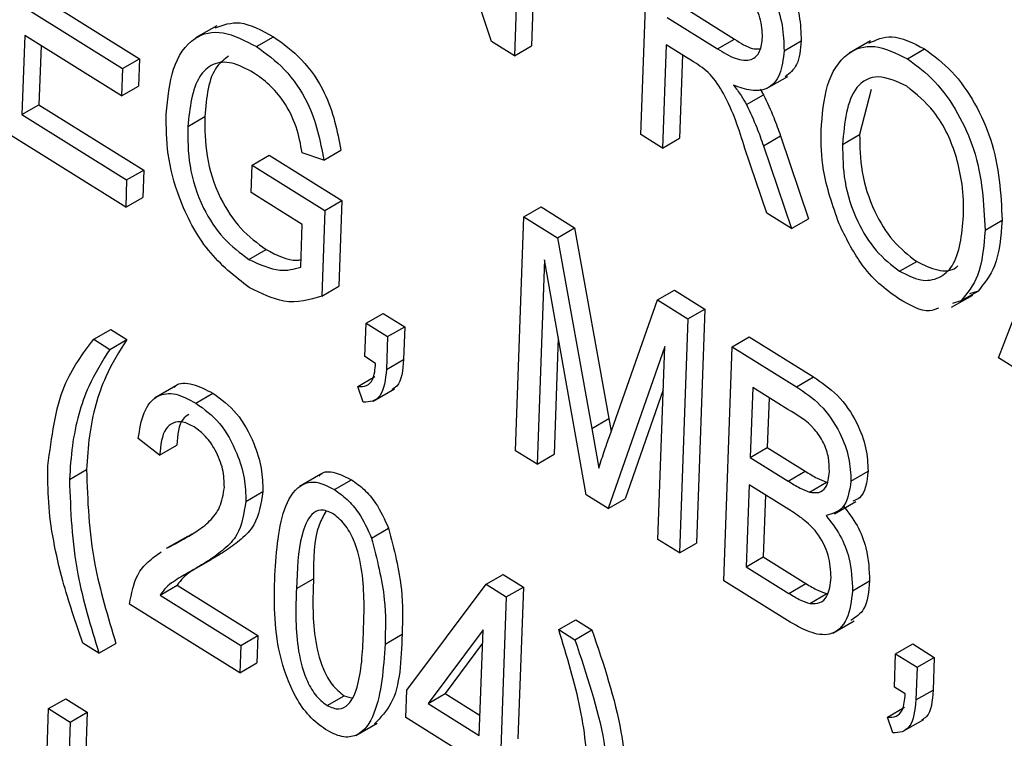
# Model space of a CAD drawing. Units: inches. Extents: x 0.5 to 10.5, y 0.5 to 7.9.
# Drawn here: x 8.2 to 8.2, y 3.6 to 3.6 of the extents above; entities that cross this region are included whole.
import ezdxf

# ---------------------------------------------------------------- set-up
doc = ezdxf.new("R2010")
doc.units = ezdxf.units.IN
doc.header["$MEASUREMENT"] = 0

msp = doc.modelspace()

# ---------------------------------------------------------------- linework, layer by layer
at = {"color": 7, "linetype": 'Continuous', "lineweight": 25}
for p, q in [((8.21581771, 3.57414271), (8.21517657, 3.57606095)), ((8.21620406, 3.57597182), (8.21613702, 3.57410676)), ((8.21606808, 3.57589332), (8.21600103, 3.57402826)), ((8.21700905, 3.57339901), (8.21707609, 3.57526407)), ((8.21224046, 3.57448571), (8.21301124, 3.57400455)), ((8.21210448, 3.57440721), (8.21287526, 3.57392605)), ((8.21735375, 3.57441212), (8.21775554, 3.5741613)), ((8.21721777, 3.57433361), (8.21761955, 3.5740828)), ((8.21362875, 3.57426769), (8.21345877, 3.57416956)), ((8.21209664, 3.57418922), (8.212074, 3.57355946)), ((8.21286742, 3.57370806), (8.21209664, 3.57418922)), ((8.21394413, 3.57410082), (8.21408012, 3.57417932)), ((8.21600103, 3.57402826), (8.21581771, 3.57414271)), ((8.21761955, 3.5740828), (8.21775554, 3.5741613)), ((8.21814955, 3.57406848), (8.21828554, 3.57414698)), ((8.21883898, 3.57414715), (8.218669, 3.57404902)), ((8.21222688, 3.57410792), (8.21220998, 3.57363796)), ((8.21600103, 3.57402826), (8.21613702, 3.57410676)), ((8.21720993, 3.57411562), (8.21718033, 3.57329209)), ((8.21742839, 3.57397925), (8.21720993, 3.57411562)), ((8.21913424, 3.57400404), (8.21927022, 3.57408254)), ((8.21287526, 3.57392605), (8.21301124, 3.57400455)), ((8.21301124, 3.57400455), (8.2130034, 3.57378656)), ((8.21734017, 3.57403432), (8.21731631, 3.57337059)), ((8.21287526, 3.57392605), (8.21286742, 3.57370806)), ((8.2180089, 3.57376568), (8.21817888, 3.5738638)), ((8.21286742, 3.57370806), (8.2130034, 3.57378656)), ((8.21795997, 3.5737613), (8.21798621, 3.5737178)), ((8.21884316, 3.57376022), (8.21875209, 3.57339951)), ((8.21785023, 3.5736393), (8.21798621, 3.5737178)), ((8.212074, 3.57355946), (8.21220998, 3.57363796)), ((8.21220998, 3.57363796), (8.213045, 3.5731167)), ((8.212074, 3.57355946), (8.21290902, 3.5730382)), ((8.21339586, 3.57346409), (8.21353184, 3.57354259)), ((8.21290118, 3.57282021), (8.21189488, 3.57344839)), ((8.21718033, 3.57329209), (8.21700905, 3.57339901)), ((8.21718033, 3.57329209), (8.21731631, 3.57337059)), ((8.21798516, 3.5733109), (8.21812114, 3.5733894)), ((8.21812114, 3.5733894), (8.21834402, 3.57272904)), ((8.21861611, 3.57332101), (8.21875209, 3.57339951)), ((8.21801334, 3.57277209), (8.21783732, 3.57328981)), ((8.21798516, 3.5733109), (8.21820804, 3.57265054)), ((8.21391018, 3.57315618), (8.21404616, 3.57323468)), ((8.21404616, 3.57323468), (8.21462424, 3.57287381)), ((8.21448078, 3.57319622), (8.21430776, 3.5732547)), ((8.21448078, 3.57319622), (8.21461676, 3.57327472)), ((8.21390234, 3.57293819), (8.21391018, 3.57315618)), ((8.21391018, 3.57315618), (8.21448826, 3.57279531)), ((8.21985837, 3.57162033), (8.22045198, 3.57315668)), ((8.21290902, 3.5730382), (8.213045, 3.5731167)), ((8.213045, 3.5731167), (8.21303716, 3.57289871)), ((8.21290902, 3.5730382), (8.21290118, 3.57282021)), ((8.21290118, 3.57282021), (8.21303716, 3.57289871)), ((8.21430914, 3.57268424), (8.21390234, 3.57293819)), ((8.21448826, 3.57279531), (8.21462424, 3.57287381)), ((8.21462424, 3.57287381), (8.21459969, 3.57219069)), ((8.21607618, 3.57274512), (8.21621217, 3.57282362)), ((8.21621217, 3.57282362), (8.21648013, 3.57265634)), ((8.21448826, 3.57279531), (8.2144637, 3.57211219)), ((8.21600914, 3.57088007), (8.21607618, 3.57274512)), ((8.21607618, 3.57274512), (8.21634415, 3.57257784)), ((8.21820804, 3.57265054), (8.21801334, 3.57277209)), ((8.21820804, 3.57265054), (8.21834402, 3.57272904)), ((8.21429684, 3.57234211), (8.21430914, 3.57268424)), ((8.21634415, 3.57257784), (8.21648013, 3.57265634)), ((8.21648013, 3.57265634), (8.21675349, 3.57113562)), ((8.2197518, 3.57263837), (8.21988778, 3.57271688)), ((8.21634415, 3.57257784), (8.21661751, 3.57105712)), ((8.21388419, 3.57240469), (8.21402017, 3.57248319)), ((8.21623894, 3.5724009), (8.21618042, 3.57077314)), ((8.21657284, 3.57052818), (8.21623894, 3.5724009)), ((8.21907095, 3.57231), (8.21920693, 3.5723885)), ((8.2144637, 3.57211219), (8.21459969, 3.57219069)), ((8.21713969, 3.57208123), (8.21727567, 3.57215973)), ((8.21727567, 3.57215973), (8.21751821, 3.57200833)), ((8.2194853, 3.57202286), (8.21965527, 3.57212099)), ((8.21955978, 3.57207333), (8.21969576, 3.57215184)), ((8.21969576, 3.57215184), (8.21962878, 3.57213087)), ((8.21675716, 3.57099316), (8.21713969, 3.57208123)), ((8.21713969, 3.57208123), (8.21738223, 3.57192982)), ((8.21955978, 3.57207333), (8.2194928, 3.57205237)), ((8.21481801, 3.57189604), (8.21495399, 3.57197454)), ((8.21495399, 3.57197454), (8.21512528, 3.57186762)), ((8.21738223, 3.57192982), (8.21751821, 3.57200833)), ((8.21751821, 3.57200833), (8.21745117, 3.57014327)), ((8.21480843, 3.57162961), (8.21481801, 3.57189604)), ((8.21481801, 3.57189604), (8.2149893, 3.57178912)), ((8.2149893, 3.57178912), (8.21512528, 3.57186762)), ((8.21512528, 3.57186762), (8.21511591, 3.57160686)), ((8.21738223, 3.57192982), (8.21731519, 3.57006477)), ((8.21264619, 3.57176792), (8.21278217, 3.57184642)), ((8.21278217, 3.57184642), (8.21291064, 3.57176623)), ((8.2149893, 3.57178912), (8.21497992, 3.57152836)), ((8.21773636, 3.57170876), (8.21787234, 3.57178726)), ((8.21787234, 3.57178726), (8.21838352, 3.57146816)), ((8.21264619, 3.57176792), (8.21277466, 3.57168773)), ((8.21277466, 3.57168773), (8.21291064, 3.57176623)), ((8.21634976, 3.57177937), (8.21631641, 3.57085164)), ((8.21719925, 3.57171127), (8.21674814, 3.57041875)), ((8.2171439, 3.57017169), (8.21719925, 3.57171127)), ((8.21766932, 3.5698437), (8.21773636, 3.57170876)), ((8.21773636, 3.57170876), (8.21824754, 3.57138966)), ((8.21489408, 3.57157614), (8.21480843, 3.57162961)), ((8.21497992, 3.57152836), (8.21511591, 3.57160686)), ((8.22003668, 3.57150902), (8.21985837, 3.57162033)), ((8.21330228, 3.57139754), (8.2131323, 3.57129941)), ((8.21475234, 3.57139182), (8.21488832, 3.57147032)), ((8.21824754, 3.57138966), (8.21838352, 3.57146816)), ((8.21346065, 3.57125949), (8.21359663, 3.57133799)), ((8.21479537, 3.57126628), (8.21475234, 3.57139182)), ((8.21487298, 3.57127574), (8.21504296, 3.57137387)), ((8.21718678, 3.57136443), (8.21688412, 3.57049725)), ((8.21789981, 3.57138384), (8.21787978, 3.57082675)), ((8.21818015, 3.57120884), (8.21789981, 3.57138384)), ((8.21803005, 3.57130254), (8.21801577, 3.57090525)), ((8.21661751, 3.57105712), (8.21675349, 3.57113562)), ((8.21675349, 3.57113562), (8.21677112, 3.57103288)), ((8.21661751, 3.57105712), (8.21667181, 3.57074075)), ((8.21317212, 3.57084525), (8.21300171, 3.57097639)), ((8.21317212, 3.57084525), (8.2133081, 3.57092375)), ((8.21618042, 3.57077314), (8.21600914, 3.57088007)), ((8.21618042, 3.57077314), (8.21631641, 3.57085164)), ((8.21787978, 3.57082675), (8.21801577, 3.57090525)), ((8.21801577, 3.57090525), (8.21831819, 3.57071646)), ((8.21787978, 3.57082675), (8.21818221, 3.57063796)), ((8.21245278, 3.5706504), (8.21258876, 3.5707289)), ((8.2144565, 3.57069387), (8.21428653, 3.57059574)), ((8.21818221, 3.57063796), (8.21831819, 3.57071646)), ((8.21868298, 3.5706384), (8.21881896, 3.5707169)), ((8.21456516, 3.57057001), (8.21470114, 3.57064851)), ((8.21787195, 3.57060875), (8.21784844, 3.56995477)), ((8.21818775, 3.57041161), (8.21787195, 3.57060875)), ((8.21835146, 3.57055049), (8.21848744, 3.57062899)), ((8.21385937, 3.57047621), (8.21399535, 3.57055471)), ((8.21674814, 3.57041875), (8.21657284, 3.57052818)), ((8.21674814, 3.57041875), (8.21688412, 3.57049725)), ((8.21800218, 3.57052745), (8.21798442, 3.57003327)), ((8.21855106, 3.57037684), (8.21872103, 3.57047497)), ((8.21329518, 3.57013886), (8.21343116, 3.57021736)), ((8.21337722, 3.57018588), (8.21343116, 3.57021736)), ((8.21486151, 3.57018379), (8.21499749, 3.57026229)), ((8.21339328, 3.57019731), (8.2132233, 3.57009919)), ((8.21324124, 3.57010738), (8.21329518, 3.57013886)), ((8.21731519, 3.57006477), (8.2171439, 3.57017169)), ((8.21731519, 3.57006477), (8.21745117, 3.57014327)), ((8.21344337, 3.56993181), (8.21357935, 3.57001031)), ((8.21784844, 3.56995477), (8.21798442, 3.57003327)), ((8.21798442, 3.57003327), (8.21832431, 3.56982109)), ((8.21784844, 3.56995477), (8.21818833, 3.56974259)), ((8.21426213, 3.56978095), (8.21439811, 3.56985946)), ((8.2157737, 3.56981557), (8.21590969, 3.56989407)), ((8.21590969, 3.56989407), (8.21607127, 3.56979321)), ((8.21817681, 3.5695269), (8.21766932, 3.5698437)), ((8.2186953, 3.56976316), (8.21883128, 3.56984166)), ((8.21317576, 3.56972855), (8.21331174, 3.56980705)), ((8.21331174, 3.56980705), (8.21395406, 3.56940608)), ((8.21514238, 3.56897142), (8.2157737, 3.56981557)), ((8.2157737, 3.56981557), (8.21593529, 3.56971471)), ((8.21593529, 3.56971471), (8.21607127, 3.56979321)), ((8.21607127, 3.56979321), (8.21602773, 3.56858213)), ((8.21818833, 3.56974259), (8.21832431, 3.56982109)), ((8.21317576, 3.56972855), (8.21381808, 3.56932758)), ((8.21593529, 3.56971471), (8.21589175, 3.56850363)), ((8.21835511, 3.56966248), (8.21849109, 3.56974098)), ((8.21381024, 3.56910959), (8.21293241, 3.56965758)), ((8.21635365, 3.56945354), (8.21648963, 3.56953204)), ((8.21648963, 3.56953204), (8.21661809, 3.56945185)), ((8.21853838, 3.56942562), (8.21870836, 3.56952375)), ((8.21575076, 3.56945339), (8.21531132, 3.56886596)), ((8.21572047, 3.56861055), (8.21575076, 3.56945339)), ((8.21635365, 3.56945354), (8.21648211, 3.56937335)), ((8.21648211, 3.56937335), (8.21661809, 3.56945185)), ((8.21381808, 3.56932758), (8.21395406, 3.56940608)), ((8.21395406, 3.56940608), (8.21394622, 3.56918809)), ((8.21496865, 3.56933913), (8.21510463, 3.56941764)), ((8.21268758, 3.56926558), (8.21255912, 3.56934577)), ((8.21268758, 3.56926558), (8.21282357, 3.56934408)), ((8.21381808, 3.56932758), (8.21381024, 3.56910959)), ((8.21574686, 3.5693449), (8.21544731, 3.56894446)), ((8.21903932, 3.56926089), (8.21917531, 3.56933939)), ((8.21917531, 3.56933939), (8.21934659, 3.56923247)), ((8.21902975, 3.56899446), (8.21903932, 3.56926089)), ((8.21903932, 3.56926089), (8.21921061, 3.56915397)), ((8.21921061, 3.56915397), (8.21934659, 3.56923247)), ((8.21934659, 3.56923247), (8.21933722, 3.56897171)), ((8.21381024, 3.56910959), (8.21394622, 3.56918809)), ((8.21921061, 3.56915397), (8.21920123, 3.56889321)), ((8.21513454, 3.56875343), (8.21514238, 3.56897142)), ((8.21911539, 3.56894099), (8.21902975, 3.56899446)), ((8.21920123, 3.56889321), (8.21933722, 3.56897171)), ((8.21228709, 3.56882419), (8.21242307, 3.56890269)), ((8.21242307, 3.56890269), (8.21259436, 3.56879576)), ((8.21450635, 3.5688484), (8.21464233, 3.5689269)), ((8.21464233, 3.5689269), (8.21469942, 3.56891058)), ((8.21531132, 3.56886596), (8.21544731, 3.56894446)), ((8.21544731, 3.56894446), (8.21572621, 3.56877036)), ((8.21222005, 3.56695913), (8.21228709, 3.56882419)), ((8.21228709, 3.56882419), (8.21245838, 3.56871726)), ((8.21531132, 3.56886596), (8.21572047, 3.56861055)), ((8.21897365, 3.56875667), (8.21910963, 3.56883517)), ((8.21245838, 3.56871726), (8.21259436, 3.56879576)), ((8.21259436, 3.56879576), (8.21252731, 3.56693071)), ((8.21571263, 3.56839256), (8.21513454, 3.56875343)), ((8.21901668, 3.56863113), (8.21897365, 3.56875667)), ((8.21909429, 3.56864059), (8.21926427, 3.56873872)), ((8.21245838, 3.56871726), (8.21239133, 3.56685221)), ((8.21473626, 3.56861057), (8.21490624, 3.56870869))]:
    msp.add_line(p, q, dxfattribs=at)
for points, knots in [([(8.97193288, 3.26261182), (8.96490056, 3.27017593), (8.95070966, 3.28543998), (8.92830034, 3.30780242), (8.9051108, 3.32970635), (8.88136703, 3.35083138), (8.85711973, 3.37120731), (8.83208335, 3.39107023), (8.80495573, 3.41136046), (8.77578209, 3.43182119), (8.74458804, 3.45222543), (8.7129039, 3.47151005), (8.68078723, 3.48966943), (8.64830948, 3.50669182), (8.62036422, 3.52020991), (8.59701462, 3.53079304), (8.57848819, 3.53879444), (8.55981484, 3.54645766), (8.54092553, 3.55381292), (8.52218407, 3.56071745), (8.5054932, 3.56651949), (8.49097225, 3.57132476), (8.47806863, 3.57541946), (8.46526468, 3.57929973), (8.45452555, 3.58240693), (8.44594503, 3.58480406), (8.43983033, 3.58646717), (8.43406937, 3.58799817), (8.42825467, 3.58951188), (8.42097959, 3.59135582), (8.4135363, 3.59317822), (8.40664595, 3.59480997), (8.40102877, 3.59610506), (8.39594381, 3.59724845), (8.39137999, 3.5982512), (8.38667148, 3.59926419), (8.38171566, 3.60030518), (8.37625608, 3.60142053), (8.37087099, 3.6024895), (8.36543998, 3.60353613), (8.35980909, 3.60458907), (8.35394239, 3.60564985), (8.34561166, 3.60710204), (8.33533114, 3.60879053), (8.32332165, 3.61060291), (8.31113542, 3.61228981), (8.29792567, 3.61394379), (8.28375652, 3.61549997), (8.26918324, 3.61686916), (8.25445778, 3.61802391), (8.23965571, 3.61893769), (8.2253134, 3.61960429), (8.21618344, 3.61985843), (8.21179885, 3.61998048)], [0, 0, 0, 0, 0.0349934, 0.0706152, 0.106869, 0.1424833, 0.1775376, 0.2133348, 0.2498772, 0.2914054, 0.3332109, 0.3754906, 0.4167097, 0.4582498, 0.5002389, 0.5227979, 0.5462276, 0.5697046, 0.5925092, 0.6164802, 0.6391812, 0.6542167, 0.6700716, 0.6867459, 0.7013654, 0.7095871, 0.7183071, 0.7238519, 0.7307702, 0.7396862, 0.7505998, 0.7581377, 0.7650242, 0.7712594, 0.7768433, 0.7818163, 0.7885877, 0.7950868, 0.8019214, 0.8084264, 0.8151036, 0.8226849, 0.8300721, 0.8458613, 0.8606834, 0.8745385, 0.8910666, 0.909796, 0.9273734, 0.9455985, 0.9651112, 0.9832449, 1, 1, 1, 1]), ([(8.97051692, 3.26174693), (8.96267441, 3.27015305), (8.94698586, 3.28696905), (8.9223291, 3.31129159), (8.8967813, 3.33503685), (8.87029641, 3.35808994), (8.84279682, 3.38054241), (8.81444864, 3.40222397), (8.78530329, 3.42309051), (8.75568491, 3.44292184), (8.72565055, 3.46170463), (8.69525872, 3.47943803), (8.66444202, 3.49617823), (8.6330819, 3.51198951), (8.60121662, 3.52683003), (8.56889025, 3.54066865), (8.53622946, 3.55344703), (8.50238956, 3.56545317), (8.46734954, 3.57656919), (8.43126988, 3.58661459), (8.39493599, 3.59532997), (8.35847497, 3.60265631), (8.32177064, 3.6086051), (8.2851046, 3.61306716), (8.24846315, 3.61616376), (8.22441338, 3.6169888), (8.21235771, 3.61740238)], [0, 0, 0, 0, 0.03907504, 0.07816761, 0.11724342, 0.1569372, 0.19663119, 0.23693495, 0.27725621, 0.31756063, 0.35735513, 0.3971812, 0.43700798, 0.47680347, 0.5172782, 0.55776901, 0.59824405, 0.63911207, 0.68331717, 0.72772751, 0.77213787, 0.81723695, 0.86233596, 0.90814581, 0.95395534, 1, 1, 1, 1]), ([(8.97051692, 3.26174693), (8.96268964, 3.27013736), (8.94703503, 3.28691826), (8.92237451, 3.31125066), (8.89689362, 3.33493325), (8.87036869, 3.35802996), (8.84291452, 3.38044965), (8.81449859, 3.40218801), (8.78536304, 3.42305098), (8.75576482, 3.44286874), (8.72583814, 3.46158979), (8.69549179, 3.47931099), (8.6645502, 3.49612511), (8.63305919, 3.51199587), (8.60123917, 3.52681599), (8.5689735, 3.54063652), (8.5363091, 3.55341814), (8.50257915, 3.56538599), (8.46800257, 3.5763649), (8.43255013, 3.58627487), (8.39699809, 3.59486197), (8.36114716, 3.60216064), (8.32514919, 3.60810954), (8.28900953, 3.61265413), (8.25302618, 3.61585433), (8.22935016, 3.61679718), (8.21751224, 3.61726861)], [0, 0, 0, 0, 0.0392595, 0.0785191, 0.1180547, 0.1575906, 0.1979697, 0.2383491, 0.2790074, 0.319666, 0.3594849, 0.3993039, 0.4397457, 0.4802194, 0.5206938, 0.5611364, 0.6022427, 0.6433491, 0.6871068, 0.7308645, 0.7749368, 0.8190091, 0.8640811, 0.9091528, 0.9545768, 1, 1, 1, 1]), ([(8.96879784, 3.25991715), (8.96044441, 3.2688692), (8.94378319, 3.28672437), (8.91757427, 3.31243524), (8.89061473, 3.33726701), (8.86282483, 3.36116812), (8.83423966, 3.38416855), (8.80485716, 3.40626899), (8.7746872, 3.42746629), (8.74383595, 3.44768345), (8.7124486, 3.46683627), (8.68066911, 3.48486084), (8.6485365, 3.50175779), (8.61605476, 3.51754011), (8.58322508, 3.53221378), (8.55004834, 3.54578059), (8.51654861, 3.55822717), (8.48286275, 3.56949869), (8.4491427, 3.5795508), (8.41551668, 3.58836261), (8.38199878, 3.59594963), (8.34859129, 3.60232269), (8.3152949, 3.60749842), (8.28212555, 3.61145717), (8.24905293, 3.61430842), (8.22726362, 3.61523553), (8.21633785, 3.61570041)], [0, 0, 0, 0, 0.0419235, 0.0836178, 0.1251694, 0.1666596, 0.2081663, 0.2497653, 0.2915323, 0.3335115, 0.3753623, 0.4170333, 0.458598, 0.5001268, 0.5416886, 0.5833522, 0.6251865, 0.6671691, 0.7089463, 0.7505371, 0.7920103, 0.8334333, 0.8748728, 0.9163973, 0.9580793, 1, 1, 1, 1]), ([(8.21781759, 3.57496458), (8.21788992, 3.57491905), (8.21803336, 3.57482875), (8.21820529, 3.57458764), (8.21828029, 3.574345), (8.21828379, 3.57421303), (8.21828554, 3.57414698)], [0, 0, 0, 0, 0.2814723, 0.5582298, 0.7789099, 1, 1, 1, 1]), ([(8.21768161, 3.57488608), (8.21775394, 3.57484054), (8.21789738, 3.57475025), (8.21806931, 3.57450914), (8.21814431, 3.5742665), (8.2181478, 3.57413453), (8.21814955, 3.57406848)], [0, 0, 0, 0, 0.2814723, 0.5582298, 0.7789099, 1, 1, 1, 1]), ([(8.21797823, 3.57417427), (8.21797596, 3.5742254), (8.21797142, 3.57432741), (8.2178891, 3.57448619), (8.21778591, 3.57459267), (8.21771922, 3.57463791), (8.21768582, 3.57466056)], [0, 0, 0, 0, 0.2798158, 0.5582435, 0.7787576, 1, 1, 1, 1]), ([(8.21361551, 3.57424926), (8.21367839, 3.57427323), (8.21381242, 3.57432431), (8.21398729, 3.5742296), (8.21408012, 3.57417932)], [0, 0, 0, 0, 0.4691232, 1, 1, 1, 1]), ([(8.21322429, 3.57356306), (8.2132365, 3.57368868), (8.21326087, 3.57393947), (8.21341898, 3.57418223), (8.21367016, 3.5742437), (8.2138527, 3.5741485), (8.21394413, 3.57410082)], [0, 0, 0, 0, 0.2808705, 0.5607644, 0.7800038, 1, 1, 1, 1]), ([(8.21408012, 3.57417932), (8.21415631, 3.57412445), (8.2143085, 3.57401485), (8.21453915, 3.57368192), (8.21458735, 3.57342903), (8.21461676, 3.57327472)], [0, 0, 0, 0, 0.2810175, 0.5612809, 1, 1, 1, 1]), ([(8.21761955, 3.5740828), (8.2176668, 3.57405409), (8.21776077, 3.57399698), (8.21788791, 3.57398163), (8.21796344, 3.57405491), (8.21797329, 3.57413445), (8.21797823, 3.57417427)], [0, 0, 0, 0, 0.281468, 0.5598819, 0.7797191, 1, 1, 1, 1]), ([(8.21775554, 3.5741613), (8.21780388, 3.57412909), (8.21787536, 3.57408148), (8.21793811, 3.57408226), (8.21795841, 3.57408251)], [0, 0, 0, 0, 0.6764345, 1, 1, 1, 1]), ([(8.21828554, 3.57414698), (8.21827979, 3.5740779), (8.21826901, 3.57394819), (8.21819342, 3.57388756), (8.21815808, 3.57385922)], [0, 0, 0, 0, 0.5325253, 1, 1, 1, 1]), ([(8.21882619, 3.57412835), (8.21888375, 3.5741555), (8.21900888, 3.57421451), (8.21917858, 3.57412881), (8.21927022, 3.57408254)], [0, 0, 0, 0, 0.4600196, 1, 1, 1, 1]), ([(8.21394413, 3.57410082), (8.21402033, 3.57404595), (8.21417252, 3.57393635), (8.21440317, 3.57360342), (8.21445137, 3.57335053), (8.21448078, 3.57319622)], [0, 0, 0, 0, 0.2810175, 0.5612809, 1, 1, 1, 1]), ([(8.21814955, 3.57406848), (8.21814264, 3.57400136), (8.21812885, 3.57386743), (8.21802705, 3.57375688), (8.21788874, 3.57374135), (8.21779337, 3.57377617), (8.21774563, 3.57379359)], [0, 0, 0, 0, 0.2801902, 0.5591445, 0.7793137, 1, 1, 1, 1]), ([(8.21844493, 3.57343096), (8.21845491, 3.57355682), (8.21847482, 3.57380784), (8.21862493, 3.57405377), (8.21886356, 3.57413488), (8.21904405, 3.57404763), (8.21913424, 3.57400404)], [0, 0, 0, 0, 0.2811022, 0.5606668, 0.7804755, 1, 1, 1, 1]), ([(8.21927022, 3.57408254), (8.21934449, 3.5740271), (8.21949305, 3.5739162), (8.21967848, 3.57365177), (8.2198641, 3.57323077), (8.21987802, 3.57292863), (8.21988778, 3.57271688)], [0, 0, 0, 0, 0.186969, 0.3740069, 0.5612633, 1, 1, 1, 1]), ([(8.21372072, 3.57402365), (8.21368756, 3.57399878), (8.21356469, 3.57390658), (8.2135457, 3.5736962), (8.21353184, 3.57354259)], [0, 0, 0, 0, 0.2698046, 1, 1, 1, 1]), ([(8.21913424, 3.57400404), (8.2192085, 3.5739486), (8.21935707, 3.5738377), (8.2195425, 3.57357327), (8.21972811, 3.57315227), (8.21974204, 3.57285013), (8.2197518, 3.57263837)], [0, 0, 0, 0, 0.186969, 0.3740069, 0.5612633, 1, 1, 1, 1]), ([(8.21392024, 3.57389285), (8.21386207, 3.57392404), (8.21374588, 3.57398635), (8.21359051, 3.57397253), (8.21343675, 3.57382499), (8.21341271, 3.57361284), (8.21339586, 3.57346409)], [0, 0, 0, 0, 0.1871409, 0.3737682, 0.5609149, 1, 1, 1, 1]), ([(8.21783732, 3.57328981), (8.21779139, 3.57343733), (8.21772755, 3.57364238), (8.21756427, 3.57389171), (8.21747379, 3.57395), (8.21742839, 3.57397925)], [0, 0, 0, 0, 0.5609767, 0.7797398, 1, 1, 1, 1]), ([(8.21430776, 3.5732547), (8.21429569, 3.57332302), (8.21427166, 3.57345909), (8.21417398, 3.57365653), (8.21404733, 3.57380322), (8.21396262, 3.57386296), (8.21392024, 3.57389285)], [0, 0, 0, 0, 0.28080416, 0.55931552, 0.77956693, 1, 1, 1, 1]), ([(8.21912774, 3.57378521), (8.21904879, 3.57382166), (8.21889077, 3.57389463), (8.21865452, 3.57375857), (8.21863147, 3.57349599), (8.21861611, 3.57332101)], [0, 0, 0, 0, 0.2498637, 0.5001287, 1, 1, 1, 1]), ([(8.21774563, 3.57379359), (8.21776697, 3.57376637), (8.21780506, 3.57371778), (8.21783643, 3.57366327), (8.21785023, 3.5736393)], [0, 0, 0, 0, 0.5601468, 1, 1, 1, 1]), ([(8.21952428, 3.57321727), (8.21950279, 3.57328023), (8.21945981, 3.57340615), (8.21932746, 3.5736224), (8.21920334, 3.57372358), (8.21912774, 3.57378521)], [0, 0, 0, 0, 0.2810714, 0.5621124, 1, 1, 1, 1]), ([(8.21798621, 3.5737178), (8.21801459, 3.57365692), (8.21806529, 3.5735482), (8.21810407, 3.57343793), (8.21812114, 3.5733894)], [0, 0, 0, 0, 0.559973, 1, 1, 1, 1]), ([(8.21785023, 3.5736393), (8.21787861, 3.57357842), (8.2179293, 3.5734697), (8.21796809, 3.57335943), (8.21798516, 3.5733109)], [0, 0, 0, 0, 0.559973, 1, 1, 1, 1]), ([(8.21388672, 3.57218022), (8.21377204, 3.57226911), (8.21354273, 3.57244683), (8.21332232, 3.57287011), (8.21322665, 3.57324902), (8.21322507, 3.57345831), (8.21322429, 3.57356306)], [0, 0, 0, 0, 0.2790871, 0.5580211, 0.778776, 1, 1, 1, 1]), ([(8.21353184, 3.57354259), (8.21353208, 3.5734407), (8.21353256, 3.57323765), (8.21363098, 3.57291219), (8.21381338, 3.57263572), (8.21395121, 3.57253405), (8.21402017, 3.57248319)], [0, 0, 0, 0, 0.28114792, 0.56030768, 0.78000988, 1, 1, 1, 1]), ([(8.21339586, 3.57346409), (8.2133961, 3.5733622), (8.21339658, 3.57315915), (8.213495, 3.57283369), (8.21367739, 3.57255722), (8.21381523, 3.57245555), (8.21388419, 3.57240469)], [0, 0, 0, 0, 0.28114792, 0.56030768, 0.78000988, 1, 1, 1, 1]), ([(8.21858888, 3.57268716), (8.21853777, 3.57283329), (8.21844637, 3.57309467), (8.21844537, 3.57332806), (8.21844493, 3.57343096)], [0, 0, 0, 0, 0.5591025, 1, 1, 1, 1]), ([(8.21875209, 3.57339951), (8.21875296, 3.57330296), (8.21875469, 3.57311035), (8.21885085, 3.57280603), (8.21901236, 3.57253876), (8.21914212, 3.57243855), (8.21920693, 3.5723885)], [0, 0, 0, 0, 0.2809861, 0.5604983, 0.7804774, 1, 1, 1, 1]), ([(8.21861611, 3.57332101), (8.21861698, 3.57322446), (8.21861871, 3.57303185), (8.21871487, 3.57272753), (8.21887638, 3.57246026), (8.21900613, 3.57236005), (8.21907095, 3.57231)], [0, 0, 0, 0, 0.2809861, 0.5604983, 0.7804774, 1, 1, 1, 1]), ([(8.21958071, 3.57275098), (8.21958074, 3.5728339), (8.21958077, 3.57298201), (8.21954154, 3.57314538), (8.21952428, 3.57321727)], [0, 0, 0, 0, 0.55994383, 1, 1, 1, 1]), ([(8.21907095, 3.57231), (8.21912835, 3.57228098), (8.21924319, 3.57222294), (8.21939039, 3.57224992), (8.21954657, 3.57238784), (8.21956664, 3.57260129), (8.21958071, 3.57275098)], [0, 0, 0, 0, 0.1867689, 0.3736119, 0.5607427, 1, 1, 1, 1]), ([(8.21906445, 3.57209117), (8.21901108, 3.5721287), (8.21890438, 3.57220373), (8.21872762, 3.57240404), (8.21864147, 3.57257984), (8.21858888, 3.57268716)], [0, 0, 0, 0, 0.2804964, 0.5607765, 1, 1, 1, 1]), ([(8.21988778, 3.57271688), (8.2198775, 3.57258623), (8.21985917, 3.57235306), (8.21974567, 3.57221329), (8.21969576, 3.57215184)], [0, 0, 0, 0, 0.5602848, 1, 1, 1, 1]), ([(8.2197518, 3.57263837), (8.21974152, 3.57250773), (8.21972319, 3.57227456), (8.21960968, 3.57213479), (8.21955978, 3.57207333)], [0, 0, 0, 0, 0.5602848, 1, 1, 1, 1]), ([(8.21402017, 3.57248319), (8.21410659, 3.57243819), (8.21420669, 3.57238606), (8.2142879, 3.57240033), (8.214299, 3.57240228)], [0, 0, 0, 0, 0.8632745, 1, 1, 1, 1]), ([(8.21388419, 3.57240469), (8.21396895, 3.5723655), (8.21412051, 3.57229542), (8.2142429, 3.57232783), (8.21429684, 3.57234211)], [0, 0, 0, 0, 0.5592944, 1, 1, 1, 1]), ([(8.21920693, 3.5723885), (8.21926352, 3.57236065), (8.21937673, 3.57230496), (8.21949097, 3.57231168), (8.21953041, 3.57234891), (8.21953557, 3.57235379)], [0, 0, 0, 0, 0.4648959, 0.9299761, 1, 1, 1, 1]), ([(8.2144637, 3.57211219), (8.21436749, 3.57208228), (8.21419574, 3.5720289), (8.21398111, 3.572134), (8.21388672, 3.57218022)], [0, 0, 0, 0, 0.560235, 1, 1, 1, 1]), ([(8.21938081, 3.57201733), (8.21935798, 3.57200744), (8.21927162, 3.57197006), (8.21915225, 3.57203984), (8.21906445, 3.57209117)], [0, 0, 0, 0, 0.2644048, 1, 1, 1, 1]), ([(8.21228159, 3.57075998), (8.21231059, 3.57098679), (8.21236242, 3.57139231), (8.21255939, 3.57165303), (8.21264619, 3.57176792)], [0, 0, 0, 0, 0.55932, 1, 1, 1, 1]), ([(8.21291064, 3.57176623), (8.21285084, 3.57167141), (8.21275237, 3.57151528), (8.21265855, 3.57125069), (8.2126071, 3.57100181), (8.21259488, 3.57081987), (8.21258876, 3.5707289)], [0, 0, 0, 0, 0.3400595, 0.5599883, 0.7799971, 1, 1, 1, 1]), ([(8.21277466, 3.57168773), (8.21271486, 3.57159291), (8.21261638, 3.57143678), (8.21252257, 3.57117218), (8.21247112, 3.5709233), (8.2124589, 3.57074137), (8.21245278, 3.5706504)], [0, 0, 0, 0, 0.3400595, 0.5599883, 0.7799971, 1, 1, 1, 1]), ([(8.21475234, 3.57139182), (8.21477703, 3.57139097), (8.21482633, 3.57138927), (8.21488289, 3.57145292), (8.21488983, 3.57152936), (8.21489408, 3.57157614)], [0, 0, 0, 0, 0.2800743, 0.5593896, 1, 1, 1, 1]), ([(8.21511591, 3.57160686), (8.21510991, 3.57152199), (8.21510232, 3.57141465), (8.21503736, 3.57137573), (8.21502376, 3.57136759)], [0, 0, 0, 0, 0.7906409, 1, 1, 1, 1]), ([(8.21497992, 3.57152836), (8.21497193, 3.57144684), (8.21496078, 3.57133306), (8.2148717, 3.57126882), (8.21482082, 3.57126713), (8.21479537, 3.57126628)], [0, 0, 0, 0, 0.55807548, 0.77900791, 1, 1, 1, 1]), ([(8.21328823, 3.57138379), (8.21329097, 3.57138723), (8.21332245, 3.57142681), (8.21343671, 3.57141962), (8.21354328, 3.57136523), (8.21359663, 3.57133799)], [0, 0, 0, 0, 0.0454289, 0.5221087, 1, 1, 1, 1]), ([(8.21838352, 3.57146816), (8.21844906, 3.57142463), (8.21857952, 3.57133799), (8.21873131, 3.57111913), (8.21881081, 3.57089899), (8.21881625, 3.5707776), (8.21881896, 3.5707169)], [0, 0, 0, 0, 0.2808006, 0.5589677, 0.7794648, 1, 1, 1, 1]), ([(8.21300171, 3.57097639), (8.21301277, 3.57104893), (8.21303481, 3.57119356), (8.21313945, 3.57132787), (8.21329689, 3.57134663), (8.21340602, 3.57128857), (8.21346065, 3.57125949)], [0, 0, 0, 0, 0.28092, 0.5601055, 0.7797736, 1, 1, 1, 1]), ([(8.21359663, 3.57133799), (8.2136628, 3.57128981), (8.21379486, 3.57119364), (8.21392426, 3.57095435), (8.2139899, 3.57073658), (8.21399354, 3.57061534), (8.21399535, 3.57055471)], [0, 0, 0, 0, 0.2796935, 0.5582605, 0.779102, 1, 1, 1, 1]), ([(8.21824754, 3.57138966), (8.21831308, 3.57134613), (8.21844354, 3.57125948), (8.21859533, 3.57104063), (8.21867483, 3.57082049), (8.21868026, 3.5706991), (8.21868298, 3.5706384)], [0, 0, 0, 0, 0.2808006, 0.5589677, 0.7794648, 1, 1, 1, 1]), ([(8.21346065, 3.57125949), (8.21352681, 3.57121131), (8.21365887, 3.57111514), (8.21378828, 3.57087585), (8.21385392, 3.57065808), (8.21385755, 3.57053684), (8.21385937, 3.57047621)], [0, 0, 0, 0, 0.2796935, 0.5582605, 0.779102, 1, 1, 1, 1]), ([(8.21340343, 3.5711684), (8.21338736, 3.5711575), (8.21332293, 3.57111377), (8.21331446, 3.57100523), (8.2133081, 3.57092375)], [0, 0, 0, 0, 0.2492941, 1, 1, 1, 1]), ([(8.21851059, 3.57071467), (8.21851006, 3.57075041), (8.21850899, 3.5708218), (8.21847033, 3.5709441), (8.21836048, 3.57110425), (8.21825461, 3.57116566), (8.21818015, 3.57120884)], [0, 0, 0, 0, 0.1872168, 0.3738577, 0.5596918, 1, 1, 1, 1]), ([(8.21344733, 3.57106969), (8.2134169, 3.57108555), (8.21335605, 3.57111725), (8.21327667, 3.57110655), (8.21319152, 3.57103684), (8.21318012, 3.57092421), (8.21317212, 3.57084525)], [0, 0, 0, 0, 0.18699918, 0.37385945, 0.5610311, 1, 1, 1, 1]), ([(8.21368822, 3.57058692), (8.21368688, 3.57063427), (8.21368419, 3.57072882), (8.21362459, 3.57087666), (8.21354157, 3.57099991), (8.21347875, 3.57104643), (8.21344733, 3.57106969)], [0, 0, 0, 0, 0.2804253, 0.5599428, 0.7799288, 1, 1, 1, 1]), ([(8.21667181, 3.57074075), (8.2166874, 3.57078819), (8.21671525, 3.5708729), (8.21674435, 3.57095641), (8.21675716, 3.57099316)], [0, 0, 0, 0, 0.5599947, 1, 1, 1, 1]), ([(8.21255912, 3.56934577), (8.21250244, 3.56951195), (8.21240905, 3.56978576), (8.21232194, 3.57016243), (8.21228017, 3.57047212), (8.21228112, 3.57066402), (8.21228159, 3.57075998)], [0, 0, 0, 0, 0.3398451, 0.5599233, 0.7799437, 1, 1, 1, 1]), ([(8.21258876, 3.5707289), (8.21259764, 3.57048143), (8.2126135, 3.57003912), (8.21275933, 3.56955662), (8.21282357, 3.56934408)], [0, 0, 0, 0, 0.5594985, 1, 1, 1, 1]), ([(8.21444427, 3.5706778), (8.21444807, 3.57068299), (8.21447445, 3.57071904), (8.21457051, 3.57071362), (8.21465758, 3.57067022), (8.21470114, 3.57064851)], [0, 0, 0, 0, 0.0775158, 0.5384674, 1, 1, 1, 1]), ([(8.21831819, 3.57071646), (8.21834998, 3.57069665), (8.21840671, 3.57066131), (8.21846278, 3.57063886), (8.21848744, 3.57062899)], [0, 0, 0, 0, 0.5603258, 1, 1, 1, 1]), ([(8.21835146, 3.57055049), (8.2183774, 3.57054671), (8.21842922, 3.57053915), (8.21849735, 3.5705892), (8.21850557, 3.57066709), (8.21851059, 3.57071467)], [0, 0, 0, 0, 0.2806462, 0.5605609, 1, 1, 1, 1]), ([(8.21881896, 3.5707169), (8.21880911, 3.57063013), (8.218796, 3.5705146), (8.21871665, 3.57048544), (8.21869689, 3.57047818)], [0, 0, 0, 0, 0.7510318, 1, 1, 1, 1]), ([(8.21245278, 3.5706504), (8.21246166, 3.57040293), (8.21247751, 3.56996062), (8.21262335, 3.56947812), (8.21268758, 3.56926558)], [0, 0, 0, 0, 0.5594985, 1, 1, 1, 1]), ([(8.21409082, 3.56988712), (8.2141034, 3.57008493), (8.21412225, 3.57038114), (8.21427587, 3.57061813), (8.2144313, 3.57063989), (8.21452052, 3.57059331), (8.21456516, 3.57057001)], [0, 0, 0, 0, 0.5008268, 0.7499663, 0.8749044, 1, 1, 1, 1]), ([(8.21470114, 3.57064851), (8.21473525, 3.57062448), (8.21480344, 3.57057646), (8.21491472, 3.57044479), (8.21496611, 3.57033147), (8.21499749, 3.57026229)], [0, 0, 0, 0, 0.2805363, 0.5607877, 1, 1, 1, 1]), ([(8.21818221, 3.57063796), (8.21821399, 3.57061815), (8.21827072, 3.57058281), (8.2183268, 3.57056036), (8.21835146, 3.57055049)], [0, 0, 0, 0, 0.5603258, 1, 1, 1, 1]), ([(8.21868298, 3.5706384), (8.21866995, 3.57055578), (8.21864665, 3.57040805), (8.2185344, 3.5703763), (8.21848493, 3.57036231)], [0, 0, 0, 0, 0.5592413, 1, 1, 1, 1]), ([(8.21329518, 3.57013886), (8.21335392, 3.57017066), (8.21345066, 3.57022303), (8.21357345, 3.57031505), (8.21366007, 3.570422), (8.21367885, 3.570532), (8.21368822, 3.57058692)], [0, 0, 0, 0, 0.3405158, 0.5608025, 0.7807365, 1, 1, 1, 1]), ([(8.21399535, 3.57055471), (8.21397922, 3.57045765), (8.21395258, 3.57029735), (8.21382364, 3.57017282), (8.21370625, 3.57008438), (8.21362165, 3.570035), (8.21357935, 3.57001031)], [0, 0, 0, 0, 0.3382624, 0.5586661, 0.7793181, 1, 1, 1, 1]), ([(8.21456516, 3.57057001), (8.21459927, 3.57054598), (8.21466745, 3.57049796), (8.21477874, 3.57036629), (8.21483013, 3.57025297), (8.21486151, 3.57018379)], [0, 0, 0, 0, 0.2805363, 0.5607877, 1, 1, 1, 1]), ([(8.21385937, 3.57047621), (8.21384324, 3.57037915), (8.2138166, 3.57021885), (8.21368766, 3.57009432), (8.21357027, 3.57000588), (8.21348567, 3.5699565), (8.21344337, 3.56993181)], [0, 0, 0, 0, 0.3382624, 0.5586661, 0.7793181, 1, 1, 1, 1]), ([(8.21455117, 3.57038062), (8.21451808, 3.57039427), (8.21445162, 3.57042169), (8.21435767, 3.57035979), (8.21427738, 3.57015361), (8.21426824, 3.5699302), (8.21426213, 3.56978095)], [0, 0, 0, 0, 0.1239265, 0.2488895, 0.4982198, 1, 1, 1, 1]), ([(8.21449575, 3.57039617), (8.21447662, 3.57036097), (8.21440042, 3.57022077), (8.2143991, 3.57001418), (8.21439811, 3.56985946)], [0, 0, 0, 0, 0.2510713, 1, 1, 1, 1]), ([(8.21479739, 3.56944682), (8.21480232, 3.56959856), (8.21480969, 3.56982564), (8.2147444, 3.57012741), (8.214651, 3.57030074), (8.21458439, 3.57035404), (8.21455117, 3.57038062)], [0, 0, 0, 0, 0.5017988, 0.75089163, 0.87574874, 1, 1, 1, 1]), ([(8.21852396, 3.56986857), (8.21852159, 3.56992657), (8.21851686, 3.57004218), (8.21842398, 3.57022651), (8.21830171, 3.57033764), (8.21822581, 3.57038691), (8.21818775, 3.57041161)], [0, 0, 0, 0, 0.2800187, 0.5581572, 0.7784598, 1, 1, 1, 1]), ([(8.21862091, 3.57044081), (8.21866036, 3.57038992), (8.21873933, 3.57028805), (8.2188233, 3.57006774), (8.21882826, 3.56992737), (8.21883128, 3.56984166)], [0, 0, 0, 0, 0.2798669, 0.5602377, 1, 1, 1, 1]), ([(8.21848493, 3.57036231), (8.21852438, 3.57031142), (8.21860335, 3.57020955), (8.21868732, 3.56998924), (8.21869228, 3.56984887), (8.2186953, 3.56976316)], [0, 0, 0, 0, 0.2798669, 0.5602377, 1, 1, 1, 1]), ([(8.21499749, 3.57026229), (8.21504001, 3.57009579), (8.21511617, 3.56979758), (8.21510817, 3.56953404), (8.21510463, 3.56941764)], [0, 0, 0, 0, 0.5583328, 1, 1, 1, 1]), ([(8.21486151, 3.57018379), (8.21490403, 3.57001729), (8.21498019, 3.56971908), (8.21497218, 3.56945554), (8.21496865, 3.56933913)], [0, 0, 0, 0, 0.5583328, 1, 1, 1, 1]), ([(8.21293241, 3.56965758), (8.21294807, 3.56974104), (8.21297393, 3.56987889), (8.21307903, 3.56999879), (8.21314893, 3.57004887), (8.2131839, 3.57007392)], [0, 0, 0, 0, 0.4340633, 0.7168904, 1, 1, 1, 1]), ([(8.21344337, 3.56993181), (8.21341028, 3.56991303), (8.21335578, 3.5698821), (8.21328111, 3.56983705), (8.21322132, 3.56979267), (8.21319094, 3.56974992), (8.21317576, 3.56972855)], [0, 0, 0, 0, 0.3400533, 0.5600752, 0.7800781, 1, 1, 1, 1]), ([(8.21344503, 3.56993149), (8.21343585, 3.56992593), (8.21340563, 3.56990762), (8.21335737, 3.56987104), (8.21332695, 3.56982838), (8.21331174, 3.56980705)], [0, 0, 0, 0, 0.1790835, 0.5896174, 1, 1, 1, 1]), ([(8.21449436, 3.56865776), (8.21445024, 3.56869059), (8.21436198, 3.56875625), (8.21421753, 3.56896705), (8.21407741, 3.56937956), (8.21408545, 3.56968383), (8.21409082, 3.56988712)], [0, 0, 0, 0, 0.125012, 0.2500727, 0.4989529, 1, 1, 1, 1]), ([(8.21439811, 3.56985946), (8.21439318, 3.56970801), (8.21438581, 3.56948137), (8.21445089, 3.56918079), (8.21454279, 3.56900728), (8.21460921, 3.56895365), (8.21464233, 3.5689269)], [0, 0, 0, 0, 0.5017734, 0.7508811, 0.8757789, 1, 1, 1, 1]), ([(8.21835511, 3.56966248), (8.21838365, 3.56966115), (8.21844074, 3.56965851), (8.21850851, 3.5697282), (8.2185181, 3.56981533), (8.21852396, 3.56986857)], [0, 0, 0, 0, 0.2801682, 0.5601913, 1, 1, 1, 1]), ([(8.21883128, 3.56984166), (8.21882397, 3.569758), (8.2188112, 3.56961193), (8.21872089, 3.56955265), (8.21868231, 3.56952732)], [0, 0, 0, 0, 0.5727497, 1, 1, 1, 1]), ([(8.21426213, 3.56978095), (8.2142572, 3.5696295), (8.21424982, 3.56940287), (8.21431491, 3.56910229), (8.2144068, 3.56892878), (8.21447323, 3.56887515), (8.21450635, 3.5688484)], [0, 0, 0, 0, 0.5017734, 0.7508811, 0.8757789, 1, 1, 1, 1]), ([(8.2186953, 3.56976316), (8.21868576, 3.56968335), (8.21866674, 3.56952414), (8.2185362, 3.56939616), (8.21835174, 3.56942439), (8.21823525, 3.56949265), (8.21817681, 3.5695269)], [0, 0, 0, 0, 0.2803571, 0.5592749, 0.7789123, 1, 1, 1, 1]), ([(8.21832431, 3.56982109), (8.21835581, 3.56980167), (8.21841202, 3.56976701), (8.21846694, 3.56974893), (8.21849109, 3.56974098)], [0, 0, 0, 0, 0.5603573, 1, 1, 1, 1]), ([(8.21818833, 3.56974259), (8.21821983, 3.56972317), (8.21827604, 3.56968851), (8.21833096, 3.56967043), (8.21835511, 3.56966248)], [0, 0, 0, 0, 0.5603573, 1, 1, 1, 1]), ([(8.21450635, 3.5688484), (8.21453951, 3.56883458), (8.2146061, 3.56880682), (8.21470108, 3.56886736), (8.2147825, 3.5690732), (8.21479143, 3.56929719), (8.21479739, 3.56944682)], [0, 0, 0, 0, 0.1239826, 0.24892118, 0.49825332, 1, 1, 1, 1]), ([(8.21658845, 3.56806872), (8.21658717, 3.56821596), (8.21658507, 3.56845853), (8.21653071, 3.56882106), (8.21645075, 3.56913645), (8.21638602, 3.56934783), (8.21635365, 3.56945354)], [0, 0, 0, 0, 0.3398279, 0.5598549, 0.7798691, 1, 1, 1, 1]), ([(8.21661809, 3.56945185), (8.21671097, 3.56917652), (8.21687685, 3.5686848), (8.21689002, 3.56823909), (8.21689581, 3.56804294)], [0, 0, 0, 0, 0.5599189, 1, 1, 1, 1]), ([(8.21510463, 3.56941764), (8.21509738, 3.56921128), (8.21508679, 3.56890959), (8.21493366, 3.56875343), (8.21488528, 3.56870408)], [0, 0, 0, 0, 0.6839945, 1, 1, 1, 1]), ([(8.21648211, 3.56937335), (8.21657499, 3.56909802), (8.21674087, 3.5686063), (8.21675404, 3.56816059), (8.21675983, 3.56796444)], [0, 0, 0, 0, 0.5599189, 1, 1, 1, 1]), ([(8.21496865, 3.56933913), (8.2149558, 3.56914183), (8.21493655, 3.56884636), (8.21478365, 3.5686088), (8.2146281, 3.56858763), (8.21453896, 3.56863437), (8.21449436, 3.56865776)], [0, 0, 0, 0, 0.5008044, 0.7499406, 0.874878, 1, 1, 1, 1]), ([(8.21933722, 3.56897171), (8.21933122, 3.56888684), (8.21932363, 3.5687795), (8.21925867, 3.56874058), (8.21924507, 3.56873244)], [0, 0, 0, 0, 0.7906409, 1, 1, 1, 1]), ([(8.21897365, 3.56875667), (8.21899834, 3.56875582), (8.21904764, 3.56875413), (8.2191042, 3.56881777), (8.21911114, 3.56889421), (8.21911539, 3.56894099)], [0, 0, 0, 0, 0.2800743, 0.5593896, 1, 1, 1, 1]), ([(8.21920123, 3.56889321), (8.21919324, 3.56881169), (8.21918209, 3.56869791), (8.21909301, 3.56863367), (8.21904213, 3.56863198), (8.21901668, 3.56863113)], [0, 0, 0, 0, 0.5580755, 0.7790079, 1, 1, 1, 1])]:
    msp.add_open_spline(points, degree=3, knots=knots, dxfattribs=at)

doc.saveas('drawing.dxf')
